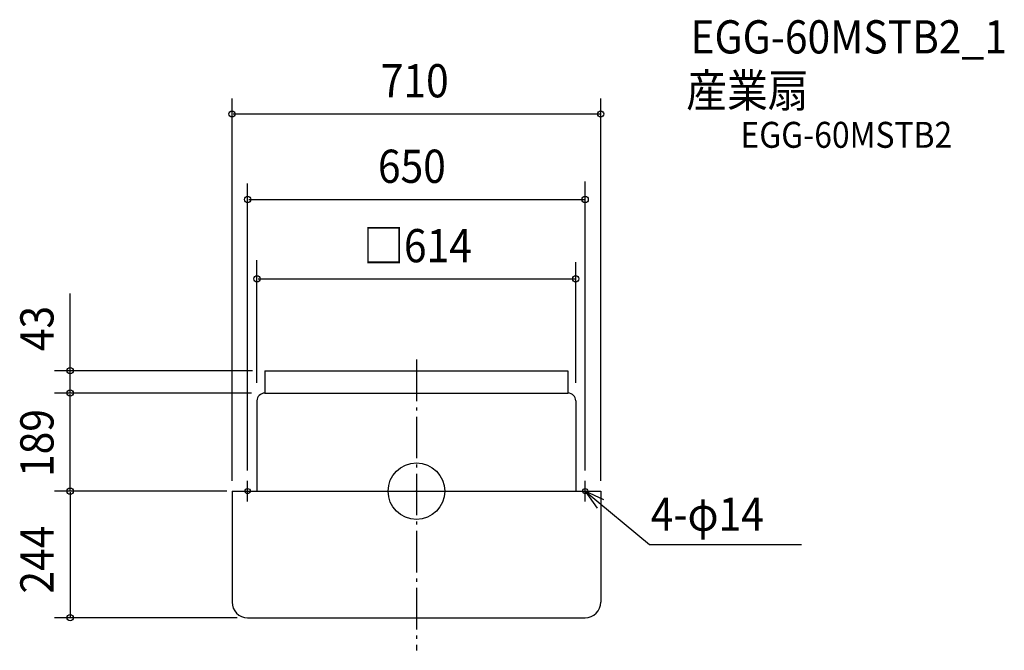
# Model space of a CAD drawing. Extents: x -764 to 1132, y -307 to 909.
import ezdxf

# ---------------------------------------------------------------- set-up
doc = ezdxf.new("R2010")
doc.units = 0
doc.header["$LTSCALE"] = 20
doc.header["$PDMODE"] = 3
doc.header["$PDSIZE"] = -2
doc.linetypes.add('DASHDOT', pattern=[5.5, 4, -0.6, 0.3, -0.6])
for name, color, linetype in [('ARRANGE', 1, 'CONTINUOUS'), ('BASIS', 6, 'DASHDOT'), ('DETAIL', 5, 'CONTINUOUS'), ('ETC', 61, 'CONTINUOUS'), ('FIX', 11, 'CONTINUOUS'), ('NOTE', 4, 'CONTINUOUS'), ('OUTLINE', 3, 'CONTINUOUS'), ('SIZE', 30, 'CONTINUOUS')]:
    doc.layers.add(name, color=color, linetype=linetype)
doc.styles.get("Standard").update_dxf_attribs({"font": 'SIMPLEX', "width": 0.9, "bigfont": 'BIGFONT'})

msp = doc.modelspace()

# ---------------------------------------------------------------- linework, layer by layer
at = {"layer": 'ARRANGE', "color": 1, "linetype": 'CONTINUOUS'}
msp.add_circle((0, 0), 54.5, dxfattribs=at)
msp.add_point((0, 0), dxfattribs=at)
at = {"layer": 'BASIS', "color": 6, "linetype": 'DASHDOT'}
msp.add_line((0, 253.5), (0, -306.8), dxfattribs=at)
at = {"layer": 'DETAIL', "color": 5, "linetype": 'CONTINUOUS'}
for p, q in [((-292, 232), (292, 232)), ((-292, 232), (-292, 189)), ((292, 232), (292, 189)), ((-307, 174), (-307, 0)), ((-292, 189), (292, 189)), ((307, 174), (307, 0)), ((-355, 0), (-355, -214)), ((-355, 0), (355, 0)), ((-310, 0), (-265.5, 0)), ((265.5, 0), (310, 0)), ((355, 0), (355, -214)), ((-325, -244), (325, -244))]:
    msp.add_line(p, q, dxfattribs=at)
for centre, radius, start, end in [((-292, 174), 15, 90, 180), ((292, 174), 15, 0, 90), ((-325, -214), 30, 180, 270), ((325, -214), 30, 270, 0)]:
    msp.add_arc(centre, radius, start, end, dxfattribs=at)
at = {"layer": 'FIX', "color": 11, "linetype": 'CONTINUOUS'}
for centre in [(-325, 0), (325, 0)]:
    msp.add_circle(centre, 5, dxfattribs=at)
at = {"layer": 'NOTE', "color": 4, "linetype": 'CONTINUOUS'}
for p, q in [((-325, -20), (-325, 20)), ((325, -20), (325, 20)), ((-345, 0), (-305, 0)), ((305, 0), (345, 0)), ((325, 0), (448.9, -102.6)), ((361.3, -16.7), (325, 0)), ((325, 0), (348.1, -32.6)), ((448.9, -102.6), (741.8, -102.6))]:
    msp.add_line(p, q, dxfattribs=at)
at = {"layer": 'OUTLINE', "color": 3, "linetype": 'CONTINUOUS'}
for p, q in [((-307, 174), (-307, 0)), ((-292, 189), (292, 189)), ((307, 174), (307, 0)), ((-355, 0), (355, 0)), ((-355, 0), (-355, -214)), ((355, 0), (355, -214)), ((-325, -244), (325, -244))]:
    msp.add_line(p, q, dxfattribs=at)
for centre, radius, start, end in [((-292, 174), 15, 90, 180), ((292, 174), 15, 0, 90), ((-325, -214), 30, 180, 270), ((325, -214), 30, 270, 0)]:
    msp.add_arc(centre, radius, start, end, dxfattribs=at)
at = {"layer": 'SIZE', "color": 30, "linetype": 'BYBLOCK'}
for p, q in [((-355, 20), (-355, 756.6)), ((355, 20), (355, 756.6)), ((-353, 726.9), (353, 726.9)), ((-325, 40), (-325, 592.9)), ((325, 40), (325, 597)), ((-323, 562.1), (323, 562.1)), ((-307, 209), (-307, 445.4)), ((307, 209), (307, 441.4)), ((-305, 409.1), (305, 409.1)), ((-315.7, 232), (-696.9, 232)), ((-317.7, 189), (-696.9, 189)), ((-666.9, 2), (-666.9, 187)), ((-375, 0), (-696.9, 0)), ((-365, 0), (-696.9, 0)), ((-666.9, -2), (-666.9, -242)), ((-345, -244), (-696.9, -244))]:
    msp.add_line(p, q, dxfattribs=at)
at = {"layer": 'SIZE', "color": 30, "linetype": 'CONTINUOUS'}
msp.add_line((-666.9, 189), (-666.9, 380.8), dxfattribs=at)
for centre in [(-355, 726.9), (355, 726.9), (-325, 562.1), (325, 562.1), (-307, 409.1), (307, 409.1), (-666.9, 232), (-666.9, 189), (-666.9, 0), (-666.9, 0), (-666.9, -244)]:
    msp.add_circle(centre, 6, dxfattribs=at)

# ---------------------------------------------------------------- texts
at = {"layer": 'ETC', "color": 61, "linetype": 'CONTINUOUS', "width": 0.9}
for s, height, p in [('EGG-60MSTB2_1', 64, (527.9, 843.5)), ('産業扇', 64, (519.8, 740.2)), ('EGG-60MSTB2', 50, (624.2, 661.7))]:
    msp.add_text(s, height=height, dxfattribs=at).set_placement(p)
at = {"layer": 'NOTE', "color": 4, "linetype": 'CONTINUOUS', "width": 0.9}
msp.add_text('4-φ14', height=64, dxfattribs=at).set_placement((451.4, -76.3))
at = {"layer": 'SIZE', "color": 30, "linetype": 'BYBLOCK', "width": 0.9}
for s, p in [('710', (-68.6, 758.9)), ('650', (-74.1, 594.1)), ('□614', (-102.6, 441.1))]:
    msp.add_text(s, height=64, dxfattribs=at).set_placement(p)
for s, p in [('43', (-698.9, 269.8)), ('189', (-698.9, 27.3)), ('244', (-698.9, -197.4))]:
    msp.add_text(s, height=64, rotation=90, dxfattribs=at).set_placement(p)

doc.saveas('drawing.dxf')
